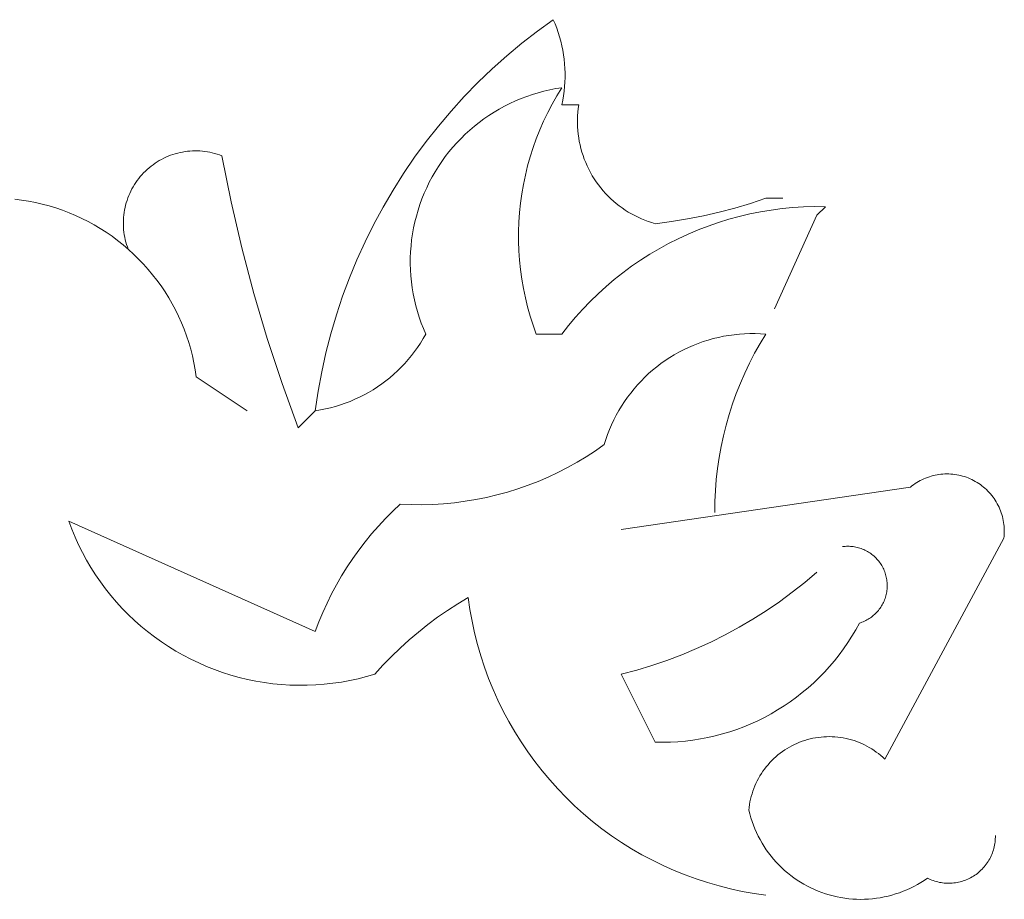
# Model space of a CAD drawing. Units: centimetres. Extents: x -150 to 6092, y -3150 to -1098.
# Drawn here: x 2071 to 2102, y -1891 to -1863 of the extents above; entities that cross this region are included whole.
import ezdxf

# ---------------------------------------------------------------- set-up
doc = ezdxf.new("R2010")
doc.units = ezdxf.units.CM
doc.header["$LTSCALE"] = 30
doc.header["$MEASUREMENT"] = 0
doc.layers.add('AASYPFLA-B-------7--', color=8, linetype='Continuous')

# ---------------------------------------------------------------- blocks, each defined once
blk = doc.blocks.new('A$C35A72A4B')
at = {"color": 74, "lineweight": 5, "true_color": 0x478f00}
for p, q in [((43.795, 618.627), (44.378, 619.048)), ((44.378, 619.048), (44.444, 618.894)), ((44.444, 618.894), (44.505, 618.738)), ((44.505, 618.738), (44.56, 618.58)), ((43.226, 618.186), (43.795, 618.627)), ((44.56, 618.58), (44.61, 618.42)), ((44.61, 618.42), (44.655, 618.258)), ((42.673, 617.725), (43.226, 618.186)), ((44.655, 618.258), (44.694, 618.095)), ((44.694, 618.095), (44.727, 617.931)), ((42.137, 617.246), (42.673, 617.725)), ((44.727, 617.931), (44.755, 617.765)), ((44.755, 617.765), (44.777, 617.599)), ((44.777, 617.599), (44.794, 617.432)), ((44.794, 617.432), (44.805, 617.265)), ((41.617, 616.748), (42.137, 617.246)), ((44.81, 616.93), (44.804, 616.762)), ((44.805, 617.265), (44.811, 617.098)), ((44.811, 617.098), (44.81, 616.93)), ((41.115, 616.233), (41.617, 616.748)), ((44.793, 616.595), (44.775, 616.428)), ((44.804, 616.762), (44.793, 616.595)), ((40.632, 615.7), (41.115, 616.233)), ((43.195, 616.159), (43.402, 616.238)), ((43.402, 616.238), (43.611, 616.309)), ((43.611, 616.309), (43.823, 616.373)), ((43.823, 616.373), (44.037, 616.43)), ((44.037, 616.43), (44.253, 616.48)), ((44.253, 616.48), (44.471, 616.522)), ((44.336, 615.955), (44.507, 616.259)), ((44.471, 616.522), (44.69, 616.556)), ((44.507, 616.259), (44.69, 616.556)), ((44.752, 616.262), (44.724, 616.097)), ((44.775, 616.428), (44.752, 616.262)), ((42.397, 615.775), (42.591, 615.882)), ((42.591, 615.882), (42.789, 615.981)), ((42.789, 615.981), (42.991, 616.074)), ((42.991, 616.074), (43.195, 616.159)), ((44.174, 615.646), (44.336, 615.955)), ((44.724, 616.097), (44.69, 615.933)), ((44.69, 615.933), (45.313, 615.933)), ((45.293, 615.799), (45.313, 615.933)), ((40.167, 615.151), (40.632, 615.7)), ((41.838, 615.418), (42.02, 615.543)), ((42.02, 615.543), (42.207, 615.663)), ((42.207, 615.663), (42.397, 615.775)), ((44.024, 615.332), (44.174, 615.646)), ((45.264, 615.395), (45.269, 615.53)), ((45.269, 615.53), (45.279, 615.665)), ((45.279, 615.665), (45.293, 615.799)), ((39.721, 614.586), (40.167, 615.151)), ((41.318, 615.005), (41.486, 615.148)), ((41.486, 615.148), (41.66, 615.286)), ((41.66, 615.286), (41.838, 615.418)), ((43.884, 615.012), (44.024, 615.332)), ((45.263, 615.26), (45.264, 615.395)), ((45.267, 615.125), (45.263, 615.26)), ((45.276, 614.99), (45.267, 615.125)), ((40.996, 614.7), (41.154, 614.855)), ((41.154, 614.855), (41.318, 615.005)), ((43.755, 614.688), (43.884, 615.012)), ((45.29, 614.855), (45.276, 614.99)), ((45.308, 614.721), (45.29, 614.855)), ((39.295, 614.006), (39.721, 614.586)), ((40.696, 614.375), (40.843, 614.54)), ((40.843, 614.54), (40.996, 614.7)), ((43.638, 614.36), (43.755, 614.688)), ((45.331, 614.588), (45.308, 614.721)), ((45.359, 614.456), (45.331, 614.588)), ((45.391, 614.325), (45.359, 614.456)), ((30.184, 614.009), (30.268, 614.045)), ((30.268, 614.045), (30.353, 614.078)), ((30.353, 614.078), (30.439, 614.109)), ((30.439, 614.109), (30.527, 614.136)), ((30.527, 614.136), (30.615, 614.16)), ((30.615, 614.16), (30.703, 614.181)), ((30.703, 614.181), (30.793, 614.199)), ((30.793, 614.199), (30.883, 614.214)), ((30.883, 614.214), (30.974, 614.226)), ((30.974, 614.226), (31.064, 614.235)), ((31.064, 614.235), (31.156, 614.24)), ((31.156, 614.24), (31.247, 614.243)), ((31.247, 614.243), (31.338, 614.242)), ((31.338, 614.242), (31.429, 614.238)), ((31.429, 614.238), (31.52, 614.231)), ((31.52, 614.231), (31.611, 614.221)), ((31.611, 614.221), (31.702, 614.208)), ((31.702, 614.208), (31.791, 614.192)), ((31.791, 614.192), (31.881, 614.172)), ((31.881, 614.172), (31.969, 614.15)), ((31.969, 614.15), (32.057, 614.124)), ((32.057, 614.124), (32.144, 614.096)), ((32.144, 614.096), (32.229, 614.064)), ((32.57, 612.37), (32.229, 614.064)), ((40.419, 614.029), (40.554, 614.204)), ((40.554, 614.204), (40.696, 614.375)), ((43.532, 614.028), (43.638, 614.36)), ((45.427, 614.194), (45.391, 614.325)), ((45.469, 614.066), (45.427, 614.194)), ((45.514, 613.938), (45.469, 614.066)), ((29.639, 613.679), (29.712, 613.734)), ((29.712, 613.734), (29.786, 613.787)), ((29.786, 613.787), (29.863, 613.837)), ((29.863, 613.837), (29.941, 613.884)), ((29.941, 613.884), (30.021, 613.928)), ((30.021, 613.928), (30.102, 613.97)), ((30.102, 613.97), (30.184, 614.009)), ((38.889, 613.412), (39.295, 614.006)), ((40.166, 613.665), (40.289, 613.85)), ((40.289, 613.85), (40.419, 614.029)), ((43.354, 613.353), (43.437, 613.692)), ((43.437, 613.692), (43.532, 614.028)), ((45.564, 613.813), (45.514, 613.938)), ((45.619, 613.689), (45.564, 613.813)), ((45.678, 613.567), (45.619, 613.689)), ((29.245, 613.299), (29.305, 613.368)), ((29.305, 613.368), (29.368, 613.435)), ((29.368, 613.435), (29.432, 613.499)), ((29.432, 613.499), (29.499, 613.561)), ((29.499, 613.561), (29.568, 613.621)), ((29.568, 613.621), (29.639, 613.679)), ((38.505, 612.804), (38.889, 613.412)), ((39.939, 613.285), (40.049, 613.477)), ((40.049, 613.477), (40.166, 613.665)), ((43.283, 613.012), (43.354, 613.353)), ((45.741, 613.448), (45.678, 613.567)), ((45.808, 613.33), (45.741, 613.448)), ((45.879, 613.215), (45.808, 613.33)), ((28.983, 612.926), (29.03, 613.004)), ((29.03, 613.004), (29.08, 613.081)), ((29.08, 613.081), (29.133, 613.155)), ((29.133, 613.155), (29.188, 613.228)), ((29.188, 613.228), (29.245, 613.299)), ((39.739, 612.89), (39.835, 613.09)), ((39.835, 613.09), (39.939, 613.285)), ((43.223, 612.668), (43.283, 613.012)), ((45.954, 613.103), (45.879, 613.215)), ((46.033, 612.993), (45.954, 613.103)), ((46.115, 612.886), (46.033, 612.993)), ((28.789, 612.514), (28.822, 612.599)), ((28.822, 612.599), (28.858, 612.682)), ((28.858, 612.682), (28.897, 612.765)), ((28.897, 612.765), (28.938, 612.846)), ((28.938, 612.846), (28.983, 612.926)), ((38.141, 612.183), (38.505, 612.804)), ((39.566, 612.483), (39.649, 612.688)), ((39.649, 612.688), (39.739, 612.89)), ((43.175, 612.323), (43.223, 612.668)), ((46.202, 612.782), (46.115, 612.886)), ((46.292, 612.681), (46.202, 612.782)), ((46.385, 612.584), (46.292, 612.681)), ((24.643, 612.469), (24.898, 612.437)), ((24.898, 612.437), (25.152, 612.396)), ((25.152, 612.396), (25.404, 612.346)), ((25.404, 612.346), (25.655, 612.288)), ((25.655, 612.288), (25.903, 612.222)), ((28.686, 612.163), (28.707, 612.252)), ((28.707, 612.252), (28.731, 612.34)), ((28.731, 612.34), (28.758, 612.427)), ((28.758, 612.427), (28.789, 612.514)), ((32.962, 610.687), (32.57, 612.37)), ((39.421, 612.064), (39.49, 612.275)), ((39.49, 612.275), (39.566, 612.483)), ((43.14, 611.976), (43.175, 612.323)), ((46.482, 612.489), (46.385, 612.584)), ((46.582, 612.398), (46.482, 612.489)), ((46.685, 612.311), (46.582, 612.398)), ((46.791, 612.227), (46.685, 612.311)), ((51.602, 612.317), (51.032, 612.146)), ((52.166, 612.507), (51.602, 612.317)), ((52.166, 612.507), (52.789, 612.507)), ((25.903, 612.222), (26.149, 612.147)), ((26.149, 612.147), (26.392, 612.064)), ((26.392, 612.064), (26.633, 611.972)), ((26.633, 611.972), (26.87, 611.872)), ((28.632, 611.802), (28.641, 611.893)), ((28.641, 611.893), (28.653, 611.984)), ((28.653, 611.984), (28.668, 612.074)), ((28.668, 612.074), (28.686, 612.163)), ((37.8, 611.55), (38.141, 612.183)), ((39.36, 611.851), (39.421, 612.064)), ((43.116, 611.628), (43.14, 611.976)), ((46.9, 612.147), (46.791, 612.227)), ((47.012, 612.071), (46.9, 612.147)), ((47.126, 611.999), (47.012, 612.071)), ((47.243, 611.931), (47.126, 611.999)), ((47.362, 611.866), (47.243, 611.931)), ((50.457, 611.994), (49.877, 611.86)), ((51.032, 612.146), (50.457, 611.994)), ((51.194, 611.838), (51.581, 611.929)), ((51.581, 611.929), (51.971, 612.007)), ((51.971, 612.007), (52.363, 612.071)), ((52.363, 612.071), (52.758, 612.123)), ((52.477, 608.457), (54.035, 611.884)), ((52.758, 612.123), (53.154, 612.161)), ((53.154, 612.161), (53.551, 612.186)), ((53.551, 612.186), (53.948, 612.197)), ((53.948, 612.197), (54.346, 612.195)), ((54.035, 611.884), (54.346, 612.195)), ((26.87, 611.872), (27.103, 611.764)), ((27.103, 611.764), (27.333, 611.649)), ((27.333, 611.649), (27.558, 611.525)), ((27.558, 611.525), (27.779, 611.394)), ((28.624, 611.62), (28.626, 611.711)), ((28.625, 611.529), (28.624, 611.62)), ((28.629, 611.437), (28.625, 611.529)), ((28.626, 611.711), (28.632, 611.802)), ((37.48, 610.905), (37.8, 611.55)), ((39.259, 611.42), (39.306, 611.637)), ((39.306, 611.637), (39.36, 611.851)), ((43.104, 611.28), (43.116, 611.628)), ((47.483, 611.807), (47.362, 611.866)), ((47.606, 611.751), (47.483, 611.807)), ((47.731, 611.7), (47.606, 611.751)), ((47.858, 611.653), (47.731, 611.7)), ((47.986, 611.61), (47.858, 611.653)), ((48.116, 611.572), (47.986, 611.61)), ((48.706, 611.649), (48.116, 611.572)), ((49.293, 611.745), (48.706, 611.649)), ((49.877, 611.86), (49.293, 611.745)), ((50.054, 611.487), (50.43, 611.616)), ((50.43, 611.616), (50.81, 611.733)), ((50.81, 611.733), (51.194, 611.838)), ((27.779, 611.394), (27.996, 611.256)), ((27.996, 611.256), (28.208, 611.11)), ((28.635, 611.346), (28.629, 611.437)), ((28.646, 611.256), (28.635, 611.346)), ((28.659, 611.165), (28.646, 611.256)), ((28.675, 611.075), (28.659, 611.165)), ((39.188, 610.983), (39.22, 611.202)), ((39.22, 611.202), (39.259, 611.42)), ((43.104, 610.931), (43.104, 611.28)), ((48.955, 611.022), (49.316, 611.189)), ((49.316, 611.189), (49.682, 611.344)), ((49.682, 611.344), (50.054, 611.487)), ((28.208, 611.11), (28.414, 610.957)), ((28.414, 610.957), (28.616, 610.797)), ((28.616, 610.797), (28.811, 610.63)), ((28.695, 610.986), (28.675, 611.075)), ((28.717, 610.898), (28.695, 610.986)), ((28.743, 610.81), (28.717, 610.898)), ((28.771, 610.723), (28.743, 610.81)), ((37.183, 610.25), (37.48, 610.905)), ((39.164, 610.763), (39.188, 610.983)), ((43.116, 610.582), (43.104, 610.931)), ((48.251, 610.652), (48.6, 610.843)), ((48.6, 610.843), (48.955, 611.022)), ((28.803, 610.638), (28.771, 610.723)), ((28.811, 610.63), (29.001, 610.457)), ((29.001, 610.457), (29.185, 610.277)), ((33.405, 609.016), (32.962, 610.687)), ((39.138, 610.321), (39.147, 610.542)), ((39.147, 610.542), (39.164, 610.763)), ((43.139, 610.235), (43.116, 610.582)), ((47.574, 610.234), (47.909, 610.449)), ((47.909, 610.449), (48.251, 610.652)), ((29.185, 610.277), (29.363, 610.091)), ((29.363, 610.091), (29.534, 609.899)), ((36.909, 609.585), (37.183, 610.25)), ((39.137, 610.099), (39.138, 610.321)), ((39.143, 609.878), (39.137, 610.099)), ((43.175, 609.888), (43.139, 610.235)), ((47.246, 610.009), (47.574, 610.234)), ((29.534, 609.899), (29.698, 609.701)), ((39.157, 609.657), (39.143, 609.878)), ((43.223, 609.542), (43.175, 609.888)), ((46.614, 609.526), (46.926, 609.773)), ((46.926, 609.773), (47.246, 610.009)), ((29.698, 609.701), (29.856, 609.498)), ((29.856, 609.498), (30.007, 609.29)), ((36.658, 608.91), (36.909, 609.585)), ((39.179, 609.437), (39.157, 609.657)), ((39.208, 609.217), (39.179, 609.437)), ((43.283, 609.199), (43.223, 609.542)), ((46.311, 609.268), (46.614, 609.526)), ((30.007, 609.29), (30.15, 609.076)), ((30.15, 609.076), (30.286, 608.858)), ((33.898, 607.36), (33.405, 609.016)), ((39.244, 608.999), (39.208, 609.217)), ((39.288, 608.782), (39.244, 608.999)), ((43.354, 608.857), (43.283, 609.199)), ((45.732, 608.723), (46.017, 609.001)), ((46.017, 609.001), (46.311, 609.268)), ((30.286, 608.858), (30.414, 608.636)), ((30.414, 608.636), (30.535, 608.409)), ((36.431, 608.228), (36.658, 608.91)), ((39.339, 608.566), (39.288, 608.782)), ((43.437, 608.519), (43.354, 608.857)), ((45.456, 608.436), (45.732, 608.723)), ((30.535, 608.409), (30.648, 608.178)), ((39.398, 608.353), (39.339, 608.566)), ((39.464, 608.141), (39.398, 608.353)), ((43.532, 608.183), (43.437, 608.519)), ((45.19, 608.14), (45.456, 608.436)), ((30.648, 608.178), (30.753, 607.943)), ((30.753, 607.943), (30.85, 607.705)), ((36.227, 607.537), (36.431, 608.228)), ((39.538, 607.932), (39.464, 608.141)), ((39.618, 607.726), (39.538, 607.932)), ((43.638, 607.851), (43.532, 608.183)), ((44.935, 607.836), (45.19, 608.14)), ((30.85, 607.705), (30.939, 607.463)), ((39.705, 607.522), (39.618, 607.726)), ((43.755, 607.522), (43.638, 607.851)), ((44.69, 607.522), (44.935, 607.836)), ((30.939, 607.463), (31.02, 607.219)), ((31.02, 607.219), (31.092, 606.972)), ((34.441, 605.719), (33.898, 607.36)), ((36.048, 606.841), (36.227, 607.537)), ((39.512, 607.197), (39.407, 607.04)), ((39.612, 607.358), (39.512, 607.197)), ((39.705, 607.522), (39.612, 607.358)), ((44.69, 607.522), (43.755, 607.522)), ((49.685, 607.183), (49.868, 607.248)), ((49.868, 607.248), (50.053, 607.307)), ((50.053, 607.307), (50.24, 607.36)), ((50.24, 607.36), (50.428, 607.406)), ((50.428, 607.406), (50.619, 607.445)), ((50.619, 607.445), (50.81, 607.478)), ((50.81, 607.478), (51.002, 607.504)), ((51.002, 607.504), (51.196, 607.524)), ((51.196, 607.524), (51.389, 607.537)), ((51.389, 607.537), (51.584, 607.543)), ((51.584, 607.543), (51.778, 607.543)), ((51.778, 607.543), (51.972, 607.536)), ((51.955, 607.176), (52.166, 607.522)), ((51.972, 607.536), (52.166, 607.522)), ((31.092, 606.972), (31.155, 606.723)), ((35.893, 606.138), (36.048, 606.841)), ((39.297, 606.886), (39.182, 606.736)), ((39.407, 607.04), (39.297, 606.886)), ((48.809, 606.765), (48.978, 606.861)), ((48.978, 606.861), (49.151, 606.951)), ((49.151, 606.951), (49.326, 607.034)), ((49.326, 607.034), (49.504, 607.112)), ((49.504, 607.112), (49.685, 607.183)), ((51.756, 606.822), (51.955, 607.176)), ((31.155, 606.723), (31.21, 606.472)), ((31.21, 606.472), (31.257, 606.219)), ((39.061, 606.591), (38.936, 606.449)), ((39.182, 606.736), (39.061, 606.591)), ((48.323, 606.445), (48.481, 606.557)), ((48.481, 606.557), (48.644, 606.664)), ((48.644, 606.664), (48.809, 606.765)), ((51.569, 606.462), (51.756, 606.822)), ((31.257, 606.219), (31.295, 605.965)), ((35.762, 605.431), (35.893, 606.138)), ((38.671, 606.179), (38.532, 606.051)), ((38.806, 606.312), (38.671, 606.179)), ((38.936, 606.449), (38.806, 606.312)), ((47.872, 606.076), (48.018, 606.204)), ((48.018, 606.204), (48.169, 606.327)), ((48.169, 606.327), (48.323, 606.445)), ((51.395, 606.096), (51.569, 606.462)), ((33.164, 604.719), (31.295, 605.965)), ((38.241, 605.81), (38.089, 605.697)), ((38.388, 605.928), (38.241, 605.81)), ((38.532, 606.051), (38.388, 605.928)), ((47.462, 605.662), (47.594, 605.805)), ((47.594, 605.805), (47.731, 605.943)), ((47.731, 605.943), (47.872, 606.076)), ((51.232, 605.725), (51.395, 606.096)), ((35.033, 604.096), (34.441, 605.719)), ((35.656, 604.719), (35.762, 605.431)), ((37.612, 605.391), (37.446, 605.3)), ((37.774, 605.487), (37.612, 605.391)), ((37.933, 605.59), (37.774, 605.487)), ((38.089, 605.697), (37.933, 605.59)), ((47.213, 605.364), (47.335, 605.516)), ((47.335, 605.516), (47.462, 605.662)), ((51.082, 605.348), (51.232, 605.725)), ((36.931, 605.061), (36.755, 604.994)), ((37.106, 605.135), (36.931, 605.061)), ((37.277, 605.214), (37.106, 605.135)), ((37.446, 605.3), (37.277, 605.214)), ((46.88, 604.887), (46.985, 605.05)), ((46.985, 605.05), (47.096, 605.209)), ((47.096, 605.209), (47.213, 605.364)), ((50.945, 604.966), (51.082, 605.348)), ((35.033, 604.096), (35.656, 604.719)), ((35.843, 604.749), (35.656, 604.719)), ((36.028, 604.785), (35.843, 604.749)), ((36.212, 604.828), (36.028, 604.785)), ((36.395, 604.877), (36.212, 604.828)), ((36.576, 604.932), (36.395, 604.877)), ((36.755, 604.994), (36.576, 604.932)), ((46.685, 604.551), (46.78, 604.72)), ((46.78, 604.72), (46.88, 604.887)), ((50.821, 604.58), (50.945, 604.966)), ((46.515, 604.202), (46.597, 604.378)), ((46.597, 604.378), (46.685, 604.551)), ((50.709, 604.19), (50.821, 604.58)), ((46.368, 603.842), (46.438, 604.023)), ((46.438, 604.023), (46.515, 604.202)), ((50.611, 603.796), (50.709, 604.19)), ((46.247, 603.473), (46.304, 603.658)), ((46.304, 603.658), (46.368, 603.842)), ((50.526, 603.4), (50.611, 603.796)), ((45.921, 603.246), (45.588, 603.03)), ((46.247, 603.473), (45.921, 603.246)), ((50.454, 603.001), (50.526, 603.4)), ((45.588, 603.03), (45.247, 602.826)), ((50.396, 602.599), (50.454, 603.001)), ((44.9, 602.634), (44.546, 602.453)), ((45.247, 602.826), (44.9, 602.634)), ((50.351, 602.196), (50.396, 602.599)), ((44.187, 602.285), (43.822, 602.129)), ((44.546, 602.453), (44.187, 602.285)), ((50.319, 601.792), (50.351, 602.196)), ((57.759, 602.122), (57.823, 602.157)), ((57.823, 602.157), (57.887, 602.19)), ((57.887, 602.19), (57.953, 602.221)), ((57.953, 602.221), (58.02, 602.249)), ((58.02, 602.249), (58.088, 602.275)), ((58.088, 602.275), (58.157, 602.299)), ((58.157, 602.299), (58.226, 602.32)), ((58.226, 602.32), (58.296, 602.339)), ((58.296, 602.339), (58.367, 602.355)), ((58.367, 602.355), (58.438, 602.369)), ((58.438, 602.369), (58.51, 602.38)), ((58.51, 602.38), (58.582, 602.389)), ((58.582, 602.389), (58.654, 602.396)), ((58.654, 602.396), (58.727, 602.4)), ((58.727, 602.4), (58.799, 602.401)), ((58.799, 602.401), (58.872, 602.4)), ((58.872, 602.4), (58.945, 602.396)), ((58.945, 602.396), (59.017, 602.39)), ((59.017, 602.39), (59.089, 602.382)), ((59.089, 602.382), (59.161, 602.371)), ((59.161, 602.371), (59.232, 602.357)), ((59.232, 602.357), (59.303, 602.341)), ((59.303, 602.341), (59.373, 602.323)), ((59.373, 602.323), (59.443, 602.302)), ((59.443, 602.302), (59.512, 602.278)), ((59.512, 602.278), (59.58, 602.253)), ((59.58, 602.253), (59.647, 602.225)), ((59.647, 602.225), (59.713, 602.194)), ((59.713, 602.194), (59.777, 602.162)), ((59.777, 602.162), (59.841, 602.127)), ((43.076, 601.855), (42.697, 601.738)), ((43.451, 601.986), (43.076, 601.855)), ((43.822, 602.129), (43.451, 601.986)), ((57.461, 601.915), (46.87, 600.358)), ((50.301, 601.386), (50.319, 601.792)), ((57.461, 601.915), (57.518, 601.961)), ((57.518, 601.961), (57.576, 602.004)), ((57.576, 602.004), (57.636, 602.046)), ((57.636, 602.046), (57.697, 602.085)), ((57.697, 602.085), (57.759, 602.122)), ((59.841, 602.127), (59.904, 602.09)), ((59.904, 602.09), (59.965, 602.051)), ((59.965, 602.051), (60.025, 602.01)), ((60.025, 602.01), (60.083, 601.967)), ((60.083, 601.967), (60.14, 601.921)), ((60.14, 601.921), (60.195, 601.874)), ((60.195, 601.874), (60.249, 601.825)), ((60.249, 601.825), (60.3, 601.774)), ((41.538, 601.463), (41.147, 601.398)), ((41.928, 601.541), (41.538, 601.463)), ((42.314, 601.633), (41.928, 601.541)), ((42.697, 601.738), (42.314, 601.633)), ((60.3, 601.774), (60.35, 601.722)), ((60.35, 601.722), (60.399, 601.667)), ((60.399, 601.667), (60.445, 601.611)), ((60.445, 601.611), (60.489, 601.554)), ((60.489, 601.554), (60.532, 601.495)), ((60.532, 601.495), (60.572, 601.434)), ((60.572, 601.434), (60.61, 601.373)), ((38.495, 601.033), (38.771, 601.292)), ((39.168, 601.276), (38.771, 601.292)), ((39.565, 601.273), (39.168, 601.276)), ((39.962, 601.284), (39.565, 601.273)), ((40.358, 601.309), (39.962, 601.284)), ((40.753, 601.347), (40.358, 601.309)), ((41.147, 601.398), (40.753, 601.347)), ((50.297, 600.981), (50.301, 601.386)), ((60.61, 601.373), (60.646, 601.31)), ((60.646, 601.31), (60.68, 601.245)), ((60.68, 601.245), (60.711, 601.18)), ((60.711, 601.18), (60.74, 601.113)), ((60.74, 601.113), (60.767, 601.046)), ((37.97, 600.489), (38.228, 600.766)), ((38.228, 600.766), (38.495, 601.033)), ((60.767, 601.046), (60.792, 600.978)), ((60.792, 600.978), (60.814, 600.908)), ((60.814, 600.908), (60.834, 600.839)), ((60.834, 600.839), (60.851, 600.768)), ((60.851, 600.768), (60.866, 600.697)), ((60.866, 600.697), (60.878, 600.625)), ((35.656, 596.62), (26.622, 600.669)), ((26.733, 600.375), (26.622, 600.669)), ((26.853, 600.084), (26.733, 600.375)), ((37.721, 600.205), (37.97, 600.489)), ((60.878, 600.625), (60.888, 600.553)), ((60.888, 600.553), (60.896, 600.481)), ((60.896, 600.481), (60.901, 600.409)), ((60.901, 600.409), (60.903, 600.336)), ((60.903, 600.336), (60.903, 600.264)), ((26.984, 599.797), (26.853, 600.084)), ((37.482, 599.912), (37.721, 600.205)), ((56.527, 591.947), (60.888, 600.046)), ((60.895, 600.119), (60.888, 600.046)), ((60.901, 600.191), (60.895, 600.119)), ((60.903, 600.264), (60.901, 600.191)), ((27.125, 599.516), (26.984, 599.797)), ((37.032, 599.304), (37.252, 599.612)), ((37.252, 599.612), (37.482, 599.912)), ((54.969, 599.735), (55.019, 599.741)), ((55.019, 599.741), (55.069, 599.746)), ((55.069, 599.746), (55.119, 599.748)), ((55.119, 599.748), (55.169, 599.749)), ((55.169, 599.749), (55.219, 599.749)), ((55.219, 599.749), (55.269, 599.746)), ((55.269, 599.746), (55.319, 599.742)), ((55.319, 599.742), (55.368, 599.736)), ((55.368, 599.736), (55.418, 599.728)), ((55.418, 599.728), (55.467, 599.719)), ((55.467, 599.719), (55.516, 599.708)), ((55.516, 599.708), (55.564, 599.695)), ((55.564, 599.695), (55.612, 599.681)), ((55.612, 599.681), (55.659, 599.665)), ((55.659, 599.665), (55.706, 599.647)), ((55.706, 599.647), (55.752, 599.628)), ((55.752, 599.628), (55.798, 599.607)), ((27.275, 599.239), (27.125, 599.516)), ((36.822, 598.99), (37.032, 599.304)), ((55.798, 599.607), (55.842, 599.584)), ((55.842, 599.584), (55.886, 599.56)), ((55.886, 599.56), (55.929, 599.535)), ((55.929, 599.535), (55.971, 599.508)), ((55.971, 599.508), (56.013, 599.479)), ((56.013, 599.479), (56.053, 599.449)), ((56.053, 599.449), (56.092, 599.418)), ((56.092, 599.418), (56.13, 599.385)), ((56.13, 599.385), (56.167, 599.352)), ((56.167, 599.352), (56.202, 599.316)), ((56.202, 599.316), (56.237, 599.28)), ((56.237, 599.28), (56.27, 599.242)), ((27.435, 598.968), (27.275, 599.239)), ((27.604, 598.703), (27.435, 598.968)), ((36.623, 598.668), (36.822, 598.99)), ((56.27, 599.242), (56.301, 599.204)), ((56.301, 599.204), (56.332, 599.164)), ((56.332, 599.164), (56.361, 599.123)), ((56.361, 599.123), (56.388, 599.082)), ((56.388, 599.082), (56.415, 599.039)), ((56.415, 599.039), (56.439, 598.995)), ((56.439, 598.995), (56.462, 598.951)), ((56.462, 598.951), (56.484, 598.906)), ((56.484, 598.906), (56.504, 598.86)), ((27.783, 598.443), (27.604, 598.703)), ((36.434, 598.341), (36.623, 598.668)), ((54.035, 598.8), (53.59, 598.424)), ((56.504, 598.86), (56.522, 598.813)), ((56.522, 598.813), (56.539, 598.766)), ((56.539, 598.766), (56.554, 598.718)), ((56.554, 598.718), (56.567, 598.67)), ((56.567, 598.67), (56.579, 598.621)), ((56.579, 598.621), (56.589, 598.572)), ((56.589, 598.572), (56.597, 598.523)), ((27.97, 598.19), (27.783, 598.443)), ((28.166, 597.944), (27.97, 598.19)), ((36.256, 598.007), (36.434, 598.341)), ((53.59, 598.424), (53.133, 598.062)), ((56.597, 598.523), (56.604, 598.474)), ((56.607, 598.174), (56.601, 598.124)), ((56.604, 598.474), (56.609, 598.424)), ((56.611, 598.224), (56.607, 598.174)), ((56.609, 598.424), (56.612, 598.374)), ((56.613, 598.274), (56.611, 598.224)), ((56.612, 598.374), (56.613, 598.324)), ((56.613, 598.324), (56.613, 598.274)), ((28.371, 597.705), (28.166, 597.944)), ((36.089, 597.668), (36.256, 598.007)), ((40.881, 597.638), (41.263, 597.866)), ((41.325, 597.433), (41.263, 597.866)), ((53.133, 598.062), (52.664, 597.717)), ((56.532, 597.833), (56.515, 597.786)), ((56.548, 597.88), (56.532, 597.833)), ((56.562, 597.928), (56.548, 597.88)), ((56.574, 597.977), (56.562, 597.928)), ((56.585, 598.025), (56.574, 597.977)), ((56.594, 598.075), (56.585, 598.025)), ((56.601, 598.124), (56.594, 598.075)), ((28.583, 597.472), (28.371, 597.705)), ((28.804, 597.248), (28.583, 597.472)), ((35.933, 597.323), (36.089, 597.668)), ((40.506, 597.398), (40.881, 597.638)), ((52.664, 597.717), (52.183, 597.387)), ((56.349, 597.478), (56.319, 597.438)), ((56.377, 597.519), (56.349, 597.478)), ((56.404, 597.562), (56.377, 597.519)), ((56.429, 597.605), (56.404, 597.562)), ((56.453, 597.649), (56.429, 597.605)), ((56.475, 597.694), (56.453, 597.649)), ((56.496, 597.739), (56.475, 597.694)), ((56.515, 597.786), (56.496, 597.739)), ((29.032, 597.031), (28.804, 597.248)), ((35.789, 596.974), (35.933, 597.323)), ((39.782, 596.882), (40.14, 597.146)), ((40.14, 597.146), (40.506, 597.398)), ((41.401, 597.003), (41.325, 597.433)), ((52.183, 597.387), (51.691, 597.075)), ((55.954, 597.099), (55.912, 597.073)), ((55.996, 597.127), (55.954, 597.099)), ((56.036, 597.156), (55.996, 597.127)), ((56.076, 597.187), (56.036, 597.156)), ((56.114, 597.219), (56.076, 597.187)), ((56.152, 597.252), (56.114, 597.219)), ((56.188, 597.287), (56.152, 597.252)), ((56.223, 597.323), (56.188, 597.287)), ((56.256, 597.36), (56.223, 597.323)), ((56.289, 597.398), (56.256, 597.36)), ((56.319, 597.438), (56.289, 597.398)), ((29.268, 596.822), (29.032, 597.031)), ((29.511, 596.622), (29.268, 596.822)), ((35.656, 596.62), (35.789, 596.974)), ((39.434, 596.606), (39.782, 596.882)), ((41.493, 596.576), (41.401, 597.003)), ((51.189, 596.779), (50.677, 596.501)), ((51.691, 597.075), (51.189, 596.779)), ((55.592, 596.931), (55.459, 596.689)), ((55.64, 596.947), (55.592, 596.931)), ((55.687, 596.964), (55.64, 596.947)), ((55.733, 596.982), (55.687, 596.964)), ((55.779, 597.003), (55.733, 596.982)), ((55.824, 597.024), (55.779, 597.003)), ((55.868, 597.048), (55.824, 597.024)), ((55.912, 597.073), (55.868, 597.048)), ((29.76, 596.43), (29.511, 596.622)), ((30.017, 596.247), (29.76, 596.43)), ((39.094, 596.318), (39.434, 596.606)), ((41.6, 596.152), (41.493, 596.576)), ((50.677, 596.501), (50.156, 596.24)), ((55.319, 596.451), (55.17, 596.218)), ((55.459, 596.689), (55.319, 596.451)), ((30.279, 596.073), (30.017, 596.247)), ((30.547, 595.909), (30.279, 596.073)), ((38.445, 595.711), (38.764, 596.02)), ((38.764, 596.02), (39.094, 596.318)), ((41.721, 595.733), (41.6, 596.152)), ((50.156, 596.24), (49.626, 595.997)), ((55.17, 596.218), (55.013, 595.99)), ((30.821, 595.753), (30.547, 595.909)), ((31.1, 595.608), (30.821, 595.753)), ((38.135, 595.392), (38.445, 595.711)), ((41.856, 595.317), (41.721, 595.733)), ((49.088, 595.773), (48.543, 595.567)), ((49.626, 595.997), (49.088, 595.773)), ((54.849, 595.768), (54.677, 595.551)), ((55.013, 595.99), (54.849, 595.768)), ((31.384, 595.472), (31.1, 595.608)), ((31.673, 595.346), (31.384, 595.472)), ((31.965, 595.23), (31.673, 595.346)), ((37.836, 595.062), (38.135, 595.392)), ((42.006, 594.907), (41.856, 595.317)), ((47.991, 595.38), (47.433, 595.211)), ((48.543, 595.567), (47.991, 595.38)), ((54.498, 595.341), (54.312, 595.136)), ((54.677, 595.551), (54.498, 595.341)), ((32.262, 595.124), (31.965, 595.23)), ((32.562, 595.029), (32.262, 595.124)), ((32.865, 594.945), (32.562, 595.029)), ((33.171, 594.871), (32.865, 594.945)), ((37.534, 594.974), (37.229, 594.896)), ((37.836, 595.062), (37.534, 594.974)), ((47.433, 595.211), (46.87, 595.062)), ((48.116, 592.57), (46.87, 595.062)), ((54.119, 594.938), (53.92, 594.747)), ((54.312, 595.136), (54.119, 594.938)), ((33.48, 594.807), (33.171, 594.871)), ((33.79, 594.755), (33.48, 594.807)), ((34.102, 594.713), (33.79, 594.755)), ((34.415, 594.682), (34.102, 594.713)), ((34.73, 594.662), (34.415, 594.682)), ((35.044, 594.653), (34.73, 594.662)), ((35.359, 594.655), (35.044, 594.653)), ((35.674, 594.668), (35.359, 594.655)), ((35.988, 594.692), (35.674, 594.668)), ((36.3, 594.727), (35.988, 594.692)), ((36.612, 594.772), (36.3, 594.727)), ((36.922, 594.829), (36.612, 594.772)), ((37.229, 594.896), (36.922, 594.829)), ((42.17, 594.502), (42.006, 594.907)), ((53.714, 594.562), (53.502, 594.385)), ((53.92, 594.747), (53.714, 594.562)), ((42.349, 594.103), (42.17, 594.502)), ((53.284, 594.214), (53.061, 594.052)), ((53.502, 594.385), (53.284, 594.214)), ((42.541, 593.711), (42.349, 594.103)), ((52.832, 593.897), (52.598, 593.749)), ((53.061, 594.052), (52.832, 593.897)), ((42.746, 593.325), (42.541, 593.711)), ((52.116, 593.479), (51.869, 593.356)), ((52.36, 593.61), (52.116, 593.479)), ((52.598, 593.749), (52.36, 593.61)), ((42.965, 592.947), (42.746, 593.325)), ((51.362, 593.136), (51.103, 593.039)), ((51.617, 593.242), (51.362, 593.136)), ((51.869, 593.356), (51.617, 593.242)), ((43.197, 592.577), (42.965, 592.947)), ((50.309, 592.801), (50.039, 592.74)), ((50.576, 592.871), (50.309, 592.801)), ((50.841, 592.951), (50.576, 592.871)), ((51.103, 593.039), (50.841, 592.951)), ((54.088, 592.745), (54.189, 592.757)), ((54.189, 592.757), (54.291, 592.765)), ((54.291, 592.765), (54.393, 592.77)), ((54.393, 592.77), (54.495, 592.771)), ((54.495, 592.771), (54.597, 592.769)), ((54.597, 592.769), (54.699, 592.763)), ((54.699, 592.763), (54.801, 592.754)), ((43.441, 592.215), (43.197, 592.577)), ((48.392, 592.566), (48.116, 592.57)), ((48.669, 592.572), (48.392, 592.566)), ((48.945, 592.587), (48.669, 592.572)), ((49.22, 592.611), (48.945, 592.587)), ((49.495, 592.645), (49.22, 592.611)), ((49.768, 592.688), (49.495, 592.645)), ((50.039, 592.74), (49.768, 592.688)), ((53.03, 592.389), (53.12, 592.438)), ((53.12, 592.438), (53.211, 592.483)), ((53.211, 592.483), (53.304, 592.526)), ((53.304, 592.526), (53.398, 592.565)), ((53.398, 592.565), (53.494, 592.601)), ((53.494, 592.601), (53.59, 592.633)), ((53.59, 592.633), (53.688, 592.662)), ((53.688, 592.662), (53.787, 592.688)), ((53.787, 592.688), (53.887, 592.71)), ((53.887, 592.71), (53.987, 592.729)), ((53.987, 592.729), (54.088, 592.745)), ((54.801, 592.754), (54.902, 592.741)), ((54.902, 592.741), (55.003, 592.725)), ((55.003, 592.725), (55.103, 592.705)), ((55.103, 592.705), (55.202, 592.682)), ((55.202, 592.682), (55.301, 592.655)), ((55.301, 592.655), (55.399, 592.625)), ((55.399, 592.625), (55.495, 592.591)), ((55.495, 592.591), (55.59, 592.555)), ((55.59, 592.555), (55.684, 592.515)), ((55.684, 592.515), (55.777, 592.472)), ((55.777, 592.472), (55.868, 592.425)), ((55.868, 592.425), (55.957, 592.376)), ((43.698, 591.862), (43.441, 592.215)), ((52.456, 591.966), (52.532, 592.035)), ((52.532, 592.035), (52.609, 592.101)), ((52.609, 592.101), (52.689, 592.164)), ((52.689, 592.164), (52.772, 592.225)), ((52.772, 592.225), (52.856, 592.283)), ((52.856, 592.283), (52.942, 592.337)), ((52.942, 592.337), (53.03, 592.389)), ((55.957, 592.376), (56.044, 592.323)), ((56.044, 592.323), (56.13, 592.267)), ((56.13, 592.267), (56.214, 592.209)), ((56.214, 592.209), (56.295, 592.148)), ((56.295, 592.148), (56.375, 592.083)), ((56.375, 592.083), (56.452, 592.017)), ((43.967, 591.517), (43.698, 591.862)), ((52.18, 591.666), (52.245, 591.744)), ((52.245, 591.744), (52.313, 591.821)), ((52.313, 591.821), (52.383, 591.894)), ((52.383, 591.894), (52.456, 591.966)), ((56.452, 592.017), (56.527, 591.947)), ((44.248, 591.183), (43.967, 591.517)), ((51.896, 591.242), (51.947, 591.331)), ((51.947, 591.331), (52.001, 591.417)), ((52.001, 591.417), (52.057, 591.502)), ((52.057, 591.502), (52.117, 591.585)), ((52.117, 591.585), (52.18, 591.666)), ((44.54, 590.858), (44.248, 591.183)), ((51.725, 590.872), (51.763, 590.966)), ((51.763, 590.966), (51.804, 591.06)), ((51.804, 591.06), (51.849, 591.152)), ((51.849, 591.152), (51.896, 591.242)), ((44.844, 590.544), (44.54, 590.858)), ((51.631, 590.58), (51.659, 590.678)), ((51.659, 590.678), (51.69, 590.776)), ((51.69, 590.776), (51.725, 590.872)), ((45.158, 590.241), (44.844, 590.544)), ((45.483, 589.948), (45.158, 590.241)), ((51.553, 590.18), (51.567, 590.281)), ((51.567, 590.281), (51.585, 590.381)), ((51.585, 590.381), (51.606, 590.481)), ((51.606, 590.481), (51.631, 590.58)), ((45.817, 589.667), (45.483, 589.948)), ((51.543, 590.078), (51.553, 590.18)), ((51.578, 589.937), (51.543, 590.078)), ((51.617, 589.798), (51.578, 589.937)), ((46.162, 589.398), (45.817, 589.667)), ((51.662, 589.66), (51.617, 589.798)), ((51.711, 589.524), (51.662, 589.66)), ((51.765, 589.389), (51.711, 589.524)), ((46.515, 589.141), (46.162, 589.398)), ((51.823, 589.256), (51.765, 589.389)), ((51.886, 589.126), (51.823, 589.256)), ((46.877, 588.897), (46.515, 589.141)), ((47.247, 588.665), (46.877, 588.897)), ((51.954, 588.998), (51.886, 589.126)), ((52.025, 588.872), (51.954, 588.998)), ((52.102, 588.748), (52.025, 588.872)), ((60.546, 588.792), (60.534, 588.735)), ((60.556, 588.85), (60.546, 588.792)), ((60.564, 588.909), (60.556, 588.85)), ((60.57, 588.967), (60.564, 588.909)), ((60.574, 589.026), (60.57, 588.967)), ((60.576, 589.085), (60.574, 589.026)), ((60.576, 589.144), (60.576, 589.085)), ((47.625, 588.446), (47.247, 588.665)), ((48.011, 588.241), (47.625, 588.446)), ((52.182, 588.628), (52.102, 588.748)), ((52.266, 588.51), (52.182, 588.628)), ((52.355, 588.395), (52.266, 588.51)), ((60.445, 588.455), (60.422, 588.401)), ((60.467, 588.509), (60.445, 588.455)), ((60.487, 588.565), (60.467, 588.509)), ((60.505, 588.621), (60.487, 588.565)), ((60.521, 588.678), (60.505, 588.621)), ((60.534, 588.735), (60.521, 588.678)), ((48.403, 588.049), (48.011, 588.241)), ((52.447, 588.283), (52.355, 588.395)), ((52.543, 588.175), (52.447, 588.283)), ((52.643, 588.069), (52.543, 588.175)), ((52.746, 587.968), (52.643, 588.069)), ((60.243, 588.097), (60.208, 588.05)), ((60.277, 588.145), (60.243, 588.097)), ((60.31, 588.194), (60.277, 588.145)), ((60.34, 588.244), (60.31, 588.194)), ((60.369, 588.295), (60.34, 588.244)), ((60.396, 588.348), (60.369, 588.295)), ((60.422, 588.401), (60.396, 588.348)), ((48.802, 587.871), (48.403, 588.049)), ((49.207, 587.706), (48.802, 587.871)), ((49.617, 587.556), (49.207, 587.706)), ((52.853, 587.87), (52.746, 587.968)), ((52.963, 587.775), (52.853, 587.87)), ((53.077, 587.685), (52.963, 587.775)), ((59.869, 587.725), (59.821, 587.691)), ((59.916, 587.76), (59.869, 587.725)), ((59.962, 587.797), (59.916, 587.76)), ((60.006, 587.836), (59.962, 587.797)), ((60.049, 587.876), (60.006, 587.836)), ((60.091, 587.917), (60.049, 587.876)), ((60.131, 587.96), (60.091, 587.917)), ((60.17, 588.005), (60.131, 587.96)), ((60.208, 588.05), (60.17, 588.005)), ((50.033, 587.421), (49.617, 587.556)), ((50.452, 587.3), (50.033, 587.421)), ((53.193, 587.599), (53.077, 587.685)), ((53.312, 587.516), (53.193, 587.599)), ((53.434, 587.438), (53.312, 587.516)), ((53.559, 587.364), (53.434, 587.438)), ((53.686, 587.294), (53.559, 587.364)), ((57.717, 587.353), (57.59, 587.284)), ((57.842, 587.427), (57.717, 587.353)), ((57.965, 587.504), (57.842, 587.427)), ((58.084, 587.586), (57.965, 587.504)), ((58.137, 587.56), (58.084, 587.586)), ((58.191, 587.536), (58.137, 587.56)), ((58.245, 587.514), (58.191, 587.536)), ((58.301, 587.494), (58.245, 587.514)), ((58.357, 587.475), (58.301, 587.494)), ((58.413, 587.459), (58.357, 587.475)), ((58.47, 587.445), (58.413, 587.459)), ((58.528, 587.432), (58.47, 587.445)), ((58.586, 587.422), (58.528, 587.432)), ((58.644, 587.413), (58.586, 587.422)), ((58.702, 587.406), (58.644, 587.413)), ((58.761, 587.402), (58.702, 587.406)), ((58.82, 587.399), (58.761, 587.402)), ((58.879, 587.399), (58.82, 587.399)), ((58.937, 587.401), (58.879, 587.399)), ((58.996, 587.404), (58.937, 587.401)), ((59.055, 587.41), (58.996, 587.404)), ((59.113, 587.417), (59.055, 587.41)), ((59.171, 587.427), (59.113, 587.417)), ((59.229, 587.438), (59.171, 587.427)), ((59.286, 587.452), (59.229, 587.438)), ((59.343, 587.467), (59.286, 587.452)), ((59.399, 587.485), (59.343, 587.467)), ((59.455, 587.504), (59.399, 587.485)), ((59.51, 587.526), (59.455, 587.504)), ((59.564, 587.549), (59.51, 587.526)), ((59.617, 587.574), (59.564, 587.549)), ((59.669, 587.6), (59.617, 587.574)), ((59.721, 587.629), (59.669, 587.6)), ((59.771, 587.659), (59.721, 587.629)), ((59.821, 587.691), (59.771, 587.659)), ((50.876, 587.193), (50.452, 587.3)), ((51.303, 587.102), (50.876, 587.193)), ((51.733, 587.025), (51.303, 587.102)), ((52.166, 586.963), (51.733, 587.025)), ((53.815, 587.229), (53.686, 587.294)), ((53.947, 587.168), (53.815, 587.229)), ((54.081, 587.112), (53.947, 587.168)), ((54.216, 587.06), (54.081, 587.112)), ((54.353, 587.013), (54.216, 587.06)), ((54.492, 586.971), (54.353, 587.013)), ((56.921, 587.007), (56.782, 586.965)), ((57.058, 587.053), (56.921, 587.007)), ((57.194, 587.104), (57.058, 587.053)), ((57.328, 587.159), (57.194, 587.104)), ((57.46, 587.219), (57.328, 587.159)), ((57.59, 587.284), (57.46, 587.219)), ((54.632, 586.934), (54.492, 586.971)), ((54.773, 586.901), (54.632, 586.934)), ((54.915, 586.873), (54.773, 586.901)), ((55.059, 586.851), (54.915, 586.873)), ((55.203, 586.833), (55.059, 586.851)), ((55.347, 586.82), (55.203, 586.833)), ((55.492, 586.812), (55.347, 586.82)), ((55.637, 586.809), (55.492, 586.812)), ((55.782, 586.812), (55.637, 586.809)), ((55.926, 586.819), (55.782, 586.812)), ((56.071, 586.831), (55.926, 586.819)), ((56.215, 586.848), (56.071, 586.831)), ((56.358, 586.87), (56.215, 586.848)), ((56.5, 586.897), (56.358, 586.87)), ((56.642, 586.929), (56.5, 586.897)), ((56.782, 586.965), (56.642, 586.929))]:
    blk.add_line(p, q, dxfattribs=at)

msp = doc.modelspace()

# ---------------------------------------------------------------- block references
at = {"layer": 'AASYPFLA-B-------7--', "xscale": 0.8800000000000161, "yscale": 0.8800000000000161, "zscale": 0.8800000000000161}
msp.add_blockref('A$C35A72A4B', (2048.694, -2407.791), dxfattribs=at)

doc.saveas('drawing.dxf')
